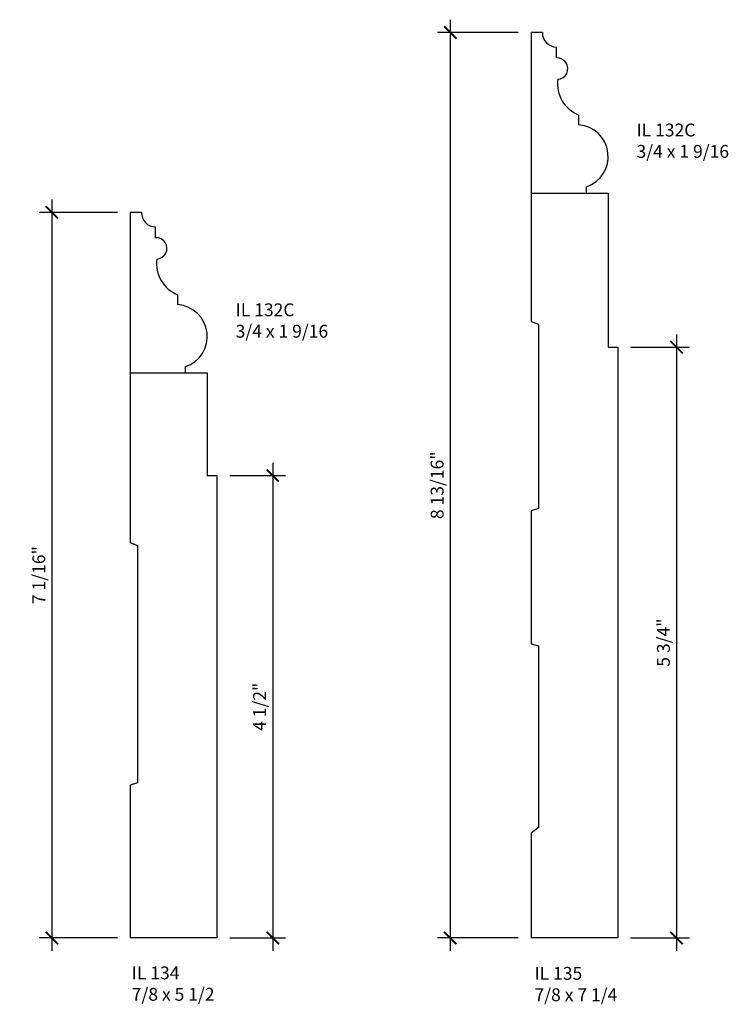
# Model space of a CAD drawing. Units: inches. Extents: x 42.89 to 49.79, y 27.28 to 36.86.
import ezdxf

# ---------------------------------------------------------------- set-up
doc = ezdxf.new("R2010")
doc.units = ezdxf.units.IN
doc.header["$MEASUREMENT"] = 0
doc.styles.add('Rom 1', font='dutch.ttf', dxfattribs={"height": 0.75})
doc.styles.add('ROM125', font='TIMES.TTF', dxfattribs={"height": 0.125})
doc.dimstyles.new('ROM125', dxfattribs={"dimtxt": 0.125, "dimasz": 0.12, "dimexe": 0.125, "dimexo": 0.125, "dimgap": 0.0625, "dimtad": 1, "dimdec": 4, "dimzin": 0, "dimdsep": 46, "dimlunit": 5, "dimtxsty": 'ROM125', "dimblk1": 'ARCHTICK', "dimblk2": 'ARCHTICK', "dimsah": 1, "dimcen": 0, "dimdle": 0.125, "dimclrd": 256, "dimclre": 256, "dimclrt": 256, "dimadec": 0, "dimazin": 0, "dimtfac": 1, "dimtdec": 4, "dimtofl": 0, "dimtmove": 1, "dimatfit": 3, "dimfxl": 0, "dimfrac": 2, "dimtolj": 1, "dimtzin": 0, "dimarcsym": 0})

# ---------------------------------------------------------------- blocks, each defined once
blk = doc.blocks.new('_ArchTick')
at = {"color": 0, "const_width": 0.15}
blk.add_lwpolyline([(-0.5, -0.5), (0.5, 0.5)], dxfattribs=at)
blk = doc.blocks.new('*D2')
at = {"linetype": 'Continuous', "lineweight": -2}
for p, q in [((49.2815, 33.7972), (49.2815, 27.7972)), ((48.8345, 33.6722), (49.4065, 33.6722)), ((48.8345, 27.9222), (49.4065, 27.9222))]:
    blk.add_line(p, q, dxfattribs=at)
at = {"layer": 'Defpoints', "color": 0, "linetype": 'Continuous'}
for p in [(48.7095, 33.6722), (48.7095, 27.9222), (49.2815, 27.9222)]:
    blk.add_point(p, dxfattribs=at)
at = {"linetype": 'Continuous', "lineweight": -2, "xscale": 0.12, "yscale": 0.12, "zscale": 0.12}
for p, rotation in [((49.2815, 33.6722), 90), ((49.2815, 27.9222), 270)]:
    blk.add_blockref('_ArchTick', p, dxfattribs=dict(at, rotation=rotation))
at = {"linetype": 'Continuous', "insert": (49.1536, 30.7972), "char_height": 0.125, "attachment_point": 5, "rotation": 90, "style": 'ROM125'}
blk.add_mtext('\\A1;5 3/4"', dxfattribs=at)
blk = doc.blocks.new('*D3')
at = {"linetype": 'Continuous', "lineweight": -2}
for p, q in [((45.3494, 32.5472), (45.3494, 27.7972)), ((44.931, 32.4222), (45.4744, 32.4222)), ((44.931, 27.9222), (45.4744, 27.9222))]:
    blk.add_line(p, q, dxfattribs=at)
at = {"layer": 'Defpoints', "color": 0, "linetype": 'Continuous'}
for p in [(44.806, 32.4222), (44.806, 27.9222), (45.3494, 27.9222)]:
    blk.add_point(p, dxfattribs=at)
at = {"linetype": 'Continuous', "lineweight": -2, "xscale": 0.12, "yscale": 0.12, "zscale": 0.12}
for p, rotation in [((45.3494, 32.4222), 90), ((45.3494, 27.9222), 270)]:
    blk.add_blockref('_ArchTick', p, dxfattribs=dict(at, rotation=rotation))
at = {"linetype": 'Continuous', "insert": (45.2215, 30.1722), "char_height": 0.125, "attachment_point": 5, "rotation": 90, "style": 'ROM125'}
blk.add_mtext('\\A1;4 1/2"', dxfattribs=at)
blk = doc.blocks.new('*D4')
at = {"linetype": 'Continuous', "lineweight": -2}
for p, q in [((47.0783, 36.8598), (47.0783, 27.7972)), ((47.7407, 36.7348), (46.9533, 36.7348)), ((47.7407, 27.9222), (46.9533, 27.9222))]:
    blk.add_line(p, q, dxfattribs=at)
at = {"layer": 'Defpoints', "color": 0, "linetype": 'Continuous'}
for p in [(47.8657, 36.7348), (47.0783, 27.9222), (47.8657, 27.9222)]:
    blk.add_point(p, dxfattribs=at)
at = {"linetype": 'Continuous', "lineweight": -2, "xscale": 0.12, "yscale": 0.12, "zscale": 0.12}
for p, rotation in [((47.0783, 36.7348), 90), ((47.0783, 27.9222), 270)]:
    blk.add_blockref('_ArchTick', p, dxfattribs=dict(at, rotation=rotation))
at = {"linetype": 'Continuous', "insert": (46.9504, 32.3285), "char_height": 0.125, "attachment_point": 5, "rotation": 90, "style": 'ROM125'}
blk.add_mtext('\\A1;8 13/16"', dxfattribs=at)
blk = doc.blocks.new('*D5')
at = {"linetype": 'Continuous', "lineweight": -2}
for p, q in [((43.2001, 35.1098), (43.2001, 27.7972)), ((43.8372, 34.9848), (43.0751, 34.9848)), ((43.8372, 27.9222), (43.0751, 27.9222))]:
    blk.add_line(p, q, dxfattribs=at)
at = {"layer": 'Defpoints', "color": 0, "linetype": 'Continuous'}
for p in [(43.9622, 34.9848), (43.2001, 27.9222), (43.9622, 27.9222)]:
    blk.add_point(p, dxfattribs=at)
at = {"linetype": 'Continuous', "lineweight": -2, "xscale": 0.12, "yscale": 0.12, "zscale": 0.12}
for p, rotation in [((43.2001, 34.9848), 90), ((43.2001, 27.9222), 270)]:
    blk.add_blockref('_ArchTick', p, dxfattribs=dict(at, rotation=rotation))
at = {"linetype": 'Continuous', "insert": (43.0723, 31.4535), "char_height": 0.125, "attachment_point": 5, "rotation": 90, "style": 'ROM125'}
blk.add_mtext('\\A1;7 1/16"', dxfattribs=at)

msp = doc.modelspace()

# ---------------------------------------------------------------- linework, layer by layer
at = {"linetype": 'Continuous'}
for p, q in [((47.97627, 36.73483), (47.86574, 36.73483)), ((47.86574, 36.73483), (47.86574, 35.17221)), ((48.1132, 36.48742), (48.1132, 36.59348)), ((48.33065, 35.83632), (48.33065, 35.93182)), ((47.86574, 35.17221), (48.61574, 35.17221)), ((47.86574, 35.17221), (47.86574, 33.92254)), ((48.4043, 35.17221), (48.4043, 35.23298)), ((48.61574, 35.17221), (48.61574, 33.67221)), ((44.07277, 34.98483), (43.96224, 34.98483)), ((43.96224, 34.98483), (43.96224, 33.42221)), ((44.2097, 34.73742), (44.2097, 34.84348)), ((44.42715, 34.08632), (44.42715, 34.18182)), ((47.86574, 33.92254), (47.93725, 33.89507)), ((47.93725, 33.89507), (47.93725, 32.10341)), ((48.61574, 33.67221), (48.70949, 33.67221)), ((48.70949, 33.67221), (48.70949, 27.92221)), ((44.5008, 33.42221), (44.5008, 33.48298)), ((43.96224, 33.42221), (43.96224, 31.77131)), ((43.96224, 33.42221), (44.71224, 33.42221)), ((44.71224, 33.42221), (44.71224, 32.42221)), ((44.71224, 32.42221), (44.80599, 32.42221)), ((44.80599, 32.42221), (44.80599, 27.92221)), ((47.93725, 32.10341), (47.86574, 32.08114)), ((47.86574, 32.08114), (47.86574, 30.78411)), ((43.96224, 31.77131), (44.03376, 31.74383)), ((44.03376, 31.74383), (44.03376, 29.43192)), ((47.86574, 30.78411), (47.93725, 30.76531)), ((47.93725, 30.76531), (47.93725, 28.99674)), ((44.03376, 29.43192), (43.96224, 29.40965)), ((43.96224, 29.40965), (43.96224, 27.92221)), ((47.93725, 28.99674), (47.86574, 28.94339)), ((47.86574, 28.94339), (47.86574, 27.92221)), ((44.80599, 27.92221), (43.96224, 27.92221)), ((48.70949, 27.92221), (47.86574, 27.92221))]:
    msp.add_line(p, q, dxfattribs=at)
for centre, radius, start, end in [((48.11125, 36.72859), 0.13512, 177.351211, 270.825627), ((48.1198, 36.38402), 0.10361, 273.124705, 93.651008), ((48.4494, 36.23644), 0.32694, 172.242555, 248.702749), ((48.30548, 35.52708), 0.31026, 288.571671, 85.347293), ((44.20775, 34.97859), 0.13512, 177.351211, 270.825627), ((44.2163, 34.63402), 0.10361, 273.124705, 93.651008), ((44.5459, 34.48644), 0.32694, 172.242555, 248.702749), ((44.40198, 33.77708), 0.31026, 288.571671, 85.347293)]:
    msp.add_arc(centre, radius, start, end, dxfattribs=at)

# ---------------------------------------------------------------- texts
at = {"linetype": 'Continuous', "char_height": 0.125, "width": 1.2989834, "attachment_point": 1, "style": 'Rom 1'}
for s, insert in [('IL 132C\\P3/4 x 1 9/16', (48.89186, 35.84869)), ('IL 132C\\P3/4 x 1 9/16', (44.98836, 34.09869)), ('IL 134\\P7/8 x 5 1/2', (43.97671, 27.6449)), ('IL 135\\P7/8 x 7 1/4', (47.8984, 27.64059))]:
    msp.add_mtext(s, dxfattribs=dict(at, insert=insert))

# ---------------------------------------------------------------- dimensions: what is measured, and where the dimension line sits
at = {"linetype": 'Continuous'}
for base, p1, p2, picture, middle in [((47.07825, 27.92221), (47.86574, 36.73483), (47.86574, 27.92221), '*D4', (46.95042, 32.32852)), ((43.2001, 27.92221), (43.96224, 34.98483), (43.96224, 27.92221), '*D5', (43.07226, 31.45352)), ((49.28145, 27.92221), (48.70949, 33.67221), (48.70949, 27.92221), '*D2', (49.15361, 30.79721)), ((45.34937, 27.92221), (44.80599, 32.42221), (44.80599, 27.92221), '*D3', (45.22153, 30.17221))]:
    dim = msp.add_linear_dim(base=base, p1=p1, p2=p2, angle=90, dimstyle='ROM125', override={"dimpost": '"'}, dxfattribs=at)
    dim.commit()
    dim.dimension.update_dxf_attribs({"geometry": picture, "text_midpoint": middle})

doc.saveas('drawing.dxf')
